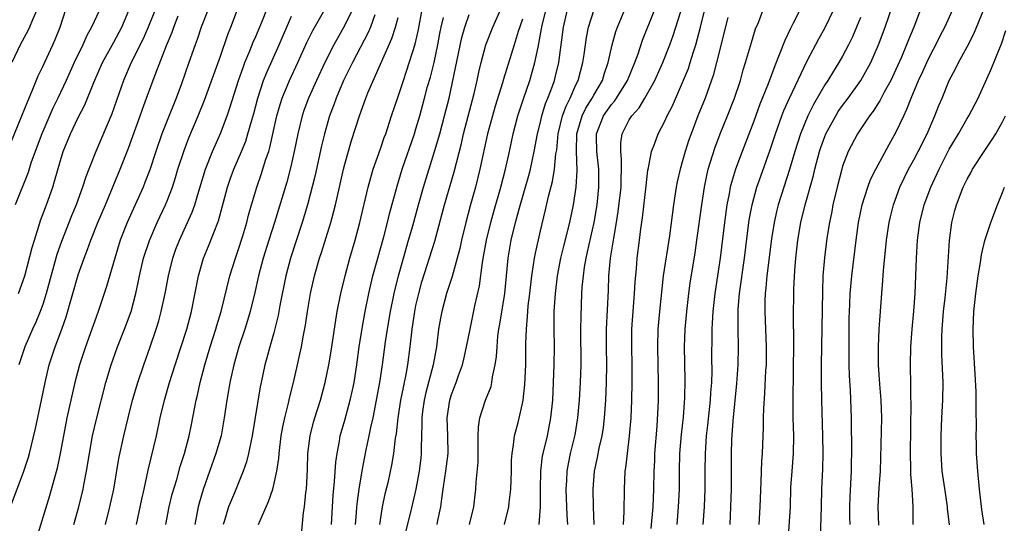
# Model space of a CAD drawing. Units: inches. Extents: x 2574000 to 2577000, y 1497000 to 1500000.
# Drawn here: x 2574734 to 2574845, y 1497435 to 1497492 of the extents above; entities that cross this region are included whole.
import ezdxf

# ---------------------------------------------------------------- set-up
doc = ezdxf.new("R2010")
doc.units = ezdxf.units.IN
doc.header["$MEASUREMENT"] = 0
doc.layers.add('LD25741497_2ft', color=91, linetype='Continuous')

msp = doc.modelspace()

# ---------------------------------------------------------------- linework, layer by layer
at = {"layer": 'LD25741497_2ft'}
for points, elevation in [([(2574750.48, 1497495), (2574748.87, 1497491), (2574748.3, 1497489.7), (2574746.95, 1497487), (2574746.08, 1497485), (2574744.77, 1497481.23), (2574742.98, 1497477), (2574742.19, 1497475), (2574741.85, 1497474.15), (2574741.49, 1497473), (2574740.76, 1497471), (2574740.24, 1497469.76), (2574739.12, 1497466.88), (2574738.61, 1497465.39), (2574737.38, 1497461), (2574737, 1497459.79), (2574736.72, 1497459), (2574736.23, 1497457.77), (2574735.87, 1497457), (2574734.99, 1497455), (2574734.3, 1497453)], 10042), ([(2574743.93, 1497494.07), (2574742.49, 1497491), (2574741.96, 1497490.04), (2574741.5, 1497489), (2574740.54, 1497487), (2574739.64, 1497485), (2574738.71, 1497483), (2574738.14, 1497481.86), (2574737, 1497479.26), (2574736.89, 1497479), (2574736.14, 1497477), (2574735.67, 1497475.67), (2574735.35, 1497474.65), (2574733.91, 1497471)], 10038), ([(2574774.95, 1497435), (2574775.25, 1497437), (2574775.55, 1497438.45), (2574775.89, 1497439.89), (2574776.3, 1497441.7), (2574776.52, 1497443), (2574776.71, 1497444.71), (2574776.8, 1497445.2), (2574776.99, 1497447), (2574777.31, 1497449), (2574777.58, 1497450.42), (2574777.72, 1497451), (2574777.9, 1497451.9), (2574778.09, 1497453), (2574778.36, 1497455), (2574778.58, 1497457), (2574778.86, 1497459), (2574779, 1497459.65), (2574779.31, 1497461), (2574779.67, 1497462.33), (2574781.11, 1497466.89), (2574782.21, 1497471), (2574783.29, 1497474.71), (2574784.11, 1497477.89), (2574784.35, 1497479), (2574785.54, 1497483.54), (2574785.87, 1497485), (2574786.06, 1497485.94), (2574786.32, 1497487), (2574786.86, 1497489), (2574787.64, 1497491), (2574789, 1497494.08)], 10068), ([(2574808.37, 1497435), (2574808.54, 1497437), (2574808.64, 1497439), (2574808.65, 1497441), (2574808.7, 1497443), (2574808.86, 1497445.14), (2574809.08, 1497447.08), (2574809.26, 1497449.26), (2574809.29, 1497451.29), (2574809.2, 1497455), (2574809.28, 1497457), (2574809.47, 1497459), (2574809.69, 1497461), (2574809.84, 1497462.16), (2574810.4, 1497465.6), (2574810.61, 1497467), (2574811.15, 1497471), (2574811.45, 1497473), (2574811.71, 1497474.29), (2574811.88, 1497475), (2574812.61, 1497477.39), (2574813.23, 1497479), (2574814.04, 1497481), (2574814.83, 1497483), (2574815.5, 1497485), (2574815.82, 1497486.18), (2574816.08, 1497487), (2574816.53, 1497488.53), (2574816.73, 1497489.27), (2574817.21, 1497490.79), (2574817.52, 1497491.52), (2574818.34, 1497493.66)], 10088), ([(2574823, 1497494.58), (2574821.45, 1497491.45), (2574821.14, 1497490.86), (2574820.49, 1497489.51), (2574819.88, 1497487.89), (2574819.36, 1497486.64), (2574818.62, 1497484.62), (2574817.69, 1497482.31), (2574817, 1497480.43), (2574815.68, 1497477), (2574814.94, 1497475), (2574814.48, 1497473.52), (2574814.36, 1497473), (2574814.23, 1497472.23), (2574813.97, 1497471), (2574813.7, 1497469), (2574813.24, 1497465), (2574812.63, 1497461), (2574812.41, 1497459), (2574812.34, 1497457.66), (2574812.29, 1497457), (2574812.27, 1497456.27), (2574812.25, 1497453.75), (2574812.27, 1497452.27), (2574812.23, 1497451), (2574812.13, 1497449.87), (2574812.09, 1497449), (2574811.8, 1497446.2), (2574811.65, 1497445), (2574811.52, 1497443), (2574811.5, 1497441), (2574811.51, 1497439), (2574811.42, 1497437), (2574811.27, 1497435)], 10090), ([(2574733, 1497476.97), (2574734.67, 1497481), (2574735.32, 1497482.68), (2574735.83, 1497483.83), (2574736.49, 1497485.51), (2574737, 1497486.56), (2574738.14, 1497489), (2574738.41, 1497489.59), (2574738.97, 1497491), (2574739.62, 1497493)], 10036), ([(2574736.57, 1497493.43), (2574735.84, 1497491.84), (2574735.52, 1497491), (2574735.36, 1497490.64), (2574734.48, 1497489), (2574733.54, 1497487)], 10034), ([(2574734.27, 1497461), (2574734.99, 1497463), (2574735.82, 1497466.18), (2574736.07, 1497467), (2574736.58, 1497468.58), (2574736.77, 1497469.23), (2574737.3, 1497470.7), (2574737.43, 1497471), (2574738.13, 1497473), (2574738.34, 1497473.66), (2574739, 1497476), (2574739.3, 1497477), (2574740.12, 1497479), (2574741, 1497480.82), (2574741.75, 1497482.25), (2574742.75, 1497484.75), (2574743.73, 1497487), (2574745, 1497489.29), (2574745.89, 1497491), (2574747, 1497493.58)], 10040), ([(2574755.61, 1497493), (2574754.84, 1497491), (2574754.39, 1497489.61), (2574754.15, 1497489), (2574753.46, 1497487), (2574752.61, 1497484.61), (2574752, 1497483), (2574751, 1497480.49), (2574750.42, 1497479), (2574749.73, 1497477), (2574749.05, 1497474.95), (2574748.5, 1497473.5), (2574748.3, 1497473), (2574747.42, 1497471), (2574746.52, 1497469), (2574745.72, 1497467), (2574745.1, 1497465), (2574744.19, 1497461.81), (2574743.24, 1497459), (2574743, 1497458.35), (2574742.54, 1497457), (2574741.8, 1497455), (2574741.13, 1497453), (2574740.63, 1497451), (2574739.73, 1497447), (2574739.34, 1497445), (2574738.98, 1497443), (2574738.64, 1497441.36), (2574737.77, 1497438.23), (2574736.16, 1497433)], 10046), ([(2574740.51, 1497435), (2574741.05, 1497437), (2574741.54, 1497439), (2574741.66, 1497439.66), (2574741.93, 1497441), (2574742.26, 1497443), (2574742.62, 1497445), (2574743.08, 1497447), (2574744.09, 1497451), (2574744.69, 1497453), (2574745.43, 1497455), (2574746.22, 1497457), (2574746.94, 1497459), (2574747.49, 1497461), (2574747.76, 1497462.24), (2574747.91, 1497463), (2574748.36, 1497465), (2574749.01, 1497466.99), (2574749.89, 1497469), (2574750.82, 1497471), (2574751, 1497471.43), (2574751.59, 1497473), (2574751.94, 1497474.06), (2574752.21, 1497475), (2574752.9, 1497477.1), (2574753.46, 1497478.54), (2574754.51, 1497481), (2574755.22, 1497482.78), (2574757, 1497487.74), (2574757.84, 1497490.16), (2574758.18, 1497491), (2574758.91, 1497493)], 10048), ([(2574744.06, 1497435), (2574744.57, 1497437), (2574744.99, 1497439), (2574745.57, 1497442.43), (2574746.12, 1497445), (2574746.6, 1497447), (2574747.11, 1497449), (2574747.71, 1497451), (2574748.38, 1497453), (2574749.09, 1497455), (2574749.76, 1497457), (2574750.06, 1497457.94), (2574750.34, 1497459), (2574750.77, 1497461), (2574751.14, 1497463), (2574751.63, 1497465), (2574751.99, 1497466.01), (2574752.38, 1497467), (2574753.31, 1497469), (2574753.82, 1497470.18), (2574754.1, 1497471), (2574754.55, 1497472.55), (2574755.3, 1497475), (2574756.1, 1497477), (2574757, 1497479.04), (2574757.75, 1497481), (2574758.07, 1497481.93), (2574759.05, 1497485), (2574759.54, 1497486.46), (2574759.75, 1497487), (2574760.32, 1497488.32), (2574760.7, 1497489.3), (2574761, 1497489.96), (2574761.73, 1497491.73), (2574762.21, 1497493)], 10050), ([(2574750.86, 1497435), (2574751.22, 1497437), (2574751.58, 1497438.42), (2574752.08, 1497440.08), (2574752.48, 1497441.52), (2574752.94, 1497443), (2574753.48, 1497445), (2574753.74, 1497446.26), (2574754.27, 1497449), (2574754.42, 1497449.58), (2574754.72, 1497451), (2574755.23, 1497453), (2574755.84, 1497455), (2574756.5, 1497457), (2574756.6, 1497457.4), (2574757.09, 1497459), (2574758.07, 1497463), (2574758.69, 1497465), (2574759, 1497465.88), (2574759.52, 1497467.52), (2574759.96, 1497469), (2574760.16, 1497469.84), (2574760.48, 1497471), (2574761.08, 1497473), (2574761.6, 1497474.4), (2574762.12, 1497476.12), (2574762.43, 1497477), (2574762.56, 1497477.44), (2574763.36, 1497481), (2574763.72, 1497482.28), (2574763.94, 1497483), (2574764.77, 1497485), (2574765.71, 1497487), (2574766.73, 1497489.27), (2574767.39, 1497490.61), (2574768.74, 1497493)], 10054), ([(2574771.85, 1497493), (2574771, 1497491.22), (2574769.75, 1497489), (2574768.75, 1497487), (2574767.8, 1497485), (2574766.9, 1497483), (2574766.39, 1497481.61), (2574766.19, 1497481), (2574765.71, 1497479), (2574765.31, 1497477), (2574765, 1497475.63), (2574764.85, 1497475), (2574764.46, 1497473.54), (2574763.07, 1497469), (2574762.43, 1497467), (2574761.82, 1497465), (2574761.3, 1497463), (2574760.87, 1497461.13), (2574760.34, 1497459), (2574760.04, 1497457.96), (2574759.74, 1497457), (2574759.06, 1497455), (2574758.49, 1497453), (2574758.06, 1497451), (2574757.92, 1497450.08), (2574757.73, 1497449), (2574757.43, 1497447), (2574757.07, 1497445), (2574756.5, 1497443), (2574755.06, 1497438.94), (2574754.59, 1497437.41), (2574754.48, 1497437), (2574754.1, 1497435)], 10056), ([(2574766.11, 1497433.89), (2574766.35, 1497436.35), (2574766.45, 1497437), (2574766.6, 1497438.6), (2574766.67, 1497439), (2574766.8, 1497441.2), (2574766.85, 1497443), (2574767.08, 1497445), (2574767.48, 1497446.52), (2574767.62, 1497447), (2574768.26, 1497449), (2574768.79, 1497451), (2574769.21, 1497453), (2574769.47, 1497454.53), (2574769.97, 1497458.03), (2574770.15, 1497459), (2574770.55, 1497461), (2574771.03, 1497463), (2574771.57, 1497465), (2574772.17, 1497467), (2574772.7, 1497469), (2574773.61, 1497473), (2574773.91, 1497474.09), (2574774.19, 1497475), (2574775, 1497477.31), (2574775.43, 1497478.57), (2574775.59, 1497479), (2574776.25, 1497481), (2574777, 1497483.19), (2574777.58, 1497485), (2574777.95, 1497486.05), (2574778.92, 1497489.08), (2574779.28, 1497490.72), (2574779.7, 1497493)], 10062), ([(2574781.38, 1497435), (2574781.47, 1497435.47), (2574781.81, 1497437), (2574781.9, 1497437.9), (2574782.07, 1497439), (2574782.25, 1497440.25), (2574782.37, 1497441), (2574782.61, 1497443), (2574782.59, 1497445), (2574782.51, 1497447), (2574782.79, 1497449), (2574783, 1497449.66), (2574783.52, 1497451), (2574783.79, 1497451.79), (2574784.23, 1497453), (2574784.39, 1497453.61), (2574784.7, 1497455), (2574785.09, 1497457), (2574785.63, 1497459.63), (2574786.13, 1497461.87), (2574786.49, 1497464.49), (2574786.65, 1497465.35), (2574786.93, 1497467), (2574787.41, 1497469), (2574787.75, 1497470.25), (2574788.53, 1497473), (2574789.06, 1497475), (2574789.51, 1497477), (2574789.94, 1497479), (2574790.46, 1497481), (2574791.08, 1497482.92), (2574791.81, 1497485), (2574792.08, 1497485.92), (2574792.38, 1497487), (2574792.74, 1497488.74), (2574792.84, 1497489.16), (2574793.21, 1497491.21), (2574793.64, 1497493)], 10072), ([(2574785.03, 1497435), (2574785.49, 1497437), (2574785.64, 1497438.36), (2574785.72, 1497439), (2574785.77, 1497439.77), (2574785.99, 1497442.01), (2574786.01, 1497444.01), (2574786, 1497445), (2574786.03, 1497445.97), (2574786.18, 1497447), (2574786.83, 1497449), (2574787.44, 1497450.56), (2574787.54, 1497451), (2574787.62, 1497451.62), (2574787.92, 1497453), (2574788.06, 1497453.94), (2574788.12, 1497455), (2574788.22, 1497456.22), (2574788.34, 1497457), (2574788.44, 1497457.56), (2574788.98, 1497461.02), (2574789.37, 1497465), (2574789.72, 1497467), (2574790.21, 1497469), (2574790.65, 1497470.65), (2574791.7, 1497474.3), (2574791.87, 1497475), (2574792.1, 1497476.1), (2574792.31, 1497477), (2574792.68, 1497479), (2574793, 1497480.3), (2574793.16, 1497481), (2574793.59, 1497482.41), (2574793.84, 1497483), (2574794.35, 1497484.35), (2574794.58, 1497485), (2574794.67, 1497485.33), (2574795.07, 1497487), (2574795.6, 1497491), (2574796.05, 1497493)], 10074), ([(2574788.97, 1497435), (2574789.45, 1497437), (2574789.49, 1497437.49), (2574789.67, 1497439), (2574789.74, 1497441), (2574789.75, 1497442.25), (2574789.81, 1497443), (2574789.99, 1497443.99), (2574790.08, 1497445), (2574790.51, 1497446.51), (2574791, 1497448.62), (2574791.07, 1497449), (2574791.24, 1497450.76), (2574791.35, 1497453), (2574791.37, 1497455.37), (2574791.42, 1497457), (2574791.56, 1497458.44), (2574791.58, 1497459), (2574791.64, 1497459.64), (2574791.81, 1497461), (2574792.03, 1497463), (2574792.23, 1497464.23), (2574792.32, 1497465), (2574792.43, 1497465.57), (2574793, 1497468.07), (2574793.58, 1497470.42), (2574793.92, 1497471.92), (2574794.37, 1497473.63), (2574794.59, 1497475), (2574794.75, 1497476.75), (2574794.83, 1497477.17), (2574795.01, 1497479), (2574795.49, 1497481), (2574795.88, 1497482.12), (2574796.35, 1497483), (2574797, 1497484.49), (2574797.25, 1497485), (2574797.77, 1497487), (2574797.91, 1497487.91), (2574798.18, 1497489.82), (2574798.42, 1497491), (2574799.03, 1497493)], 10076), ([(2574792.86, 1497435), (2574793, 1497437), (2574793, 1497439), (2574793.04, 1497441), (2574793.25, 1497442.75), (2574793.3, 1497443), (2574793.78, 1497445), (2574794, 1497446), (2574794.19, 1497447), (2574794.38, 1497449), (2574794.56, 1497453), (2574794.57, 1497455), (2574794.53, 1497457), (2574794.55, 1497457.45), (2574794.56, 1497459), (2574794.7, 1497461), (2574794.93, 1497463), (2574795.31, 1497465), (2574795.64, 1497466.36), (2574796.32, 1497469), (2574796.74, 1497471), (2574797.03, 1497473), (2574797.14, 1497474.86), (2574797.05, 1497477.05), (2574797.09, 1497479), (2574797.68, 1497481), (2574798.11, 1497481.89), (2574798.82, 1497483), (2574799, 1497483.35), (2574799.97, 1497485), (2574800.2, 1497485.8), (2574800.64, 1497487), (2574801.09, 1497489), (2574801.5, 1497490.5), (2574801.67, 1497491), (2574802.49, 1497493)], 10078), ([(2574796.08, 1497435), (2574796.01, 1497436.01), (2574795.91, 1497439), (2574795.98, 1497439.98), (2574796.02, 1497441), (2574796.16, 1497441.84), (2574796.39, 1497443), (2574796.9, 1497445.1), (2574797.22, 1497447), (2574797.4, 1497449), (2574797.51, 1497451), (2574797.58, 1497453), (2574797.55, 1497457), (2574797.57, 1497458.43), (2574797.67, 1497461), (2574797.71, 1497461.71), (2574797.83, 1497463), (2574797.96, 1497463.96), (2574798.14, 1497465), (2574798.31, 1497465.69), (2574799.05, 1497469), (2574799.37, 1497471), (2574799.57, 1497473), (2574799.57, 1497475), (2574799.35, 1497477), (2574799.31, 1497478.69), (2574799.31, 1497479), (2574800.09, 1497481), (2574801, 1497482.3), (2574801.33, 1497482.67), (2574801.55, 1497483), (2574802.8, 1497485), (2574803.63, 1497487), (2574803.99, 1497487.99), (2574804.48, 1497489.52), (2574805.88, 1497493)], 10080), ([(2574799.06, 1497435), (2574798.98, 1497437), (2574798.94, 1497439), (2574799.1, 1497441), (2574799.43, 1497442.57), (2574799.62, 1497443.62), (2574799.93, 1497445), (2574800.08, 1497445.92), (2574800.22, 1497447), (2574800.37, 1497449), (2574800.45, 1497451), (2574800.47, 1497453), (2574800.43, 1497455), (2574800.44, 1497457), (2574800.65, 1497461.35), (2574800.71, 1497463), (2574800.89, 1497465), (2574801.19, 1497466.81), (2574801.25, 1497467.25), (2574801.56, 1497469), (2574801.76, 1497470.24), (2574802.07, 1497473), (2574802.07, 1497473.93), (2574802.12, 1497475), (2574802.12, 1497476.12), (2574802.03, 1497477), (2574802.04, 1497477.96), (2574802.21, 1497479), (2574803, 1497480.55), (2574803.27, 1497481), (2574804.1, 1497481.9), (2574804.76, 1497483), (2574805.88, 1497485), (2574806.77, 1497487), (2574807.55, 1497489), (2574807.94, 1497490.06), (2574808.25, 1497491), (2574809, 1497493.36)], 10082), ([(2574802.34, 1497435), (2574802.43, 1497436.43), (2574802.46, 1497439), (2574802.55, 1497441), (2574802.61, 1497441.39), (2574802.78, 1497443), (2574803.04, 1497445), (2574803.21, 1497447), (2574803.3, 1497449), (2574803.34, 1497451), (2574803.32, 1497453), (2574803.27, 1497455), (2574803.3, 1497457), (2574803.6, 1497461), (2574803.66, 1497462.34), (2574803.8, 1497463.8), (2574803.9, 1497465), (2574804.15, 1497467), (2574804.3, 1497468.3), (2574804.48, 1497469.52), (2574804.88, 1497473.12), (2574805.1, 1497474.9), (2574805.16, 1497475.16), (2574805.5, 1497477), (2574805.82, 1497477.82), (2574806.24, 1497479), (2574807, 1497480.42), (2574807.26, 1497481), (2574807.85, 1497482.15), (2574809, 1497484.75), (2574809.65, 1497486.35), (2574809.86, 1497487), (2574810.23, 1497488.23), (2574810.49, 1497489), (2574811.02, 1497490.98), (2574811.5, 1497493)], 10084), ([(2574814.34, 1497435), (2574814.44, 1497437), (2574814.51, 1497439), (2574814.49, 1497443), (2574814.53, 1497444.53), (2574814.67, 1497446.67), (2574815.11, 1497450.89), (2574815.26, 1497453), (2574815.29, 1497455), (2574815.25, 1497457), (2574815.26, 1497459.26), (2574815.4, 1497461), (2574815.97, 1497465), (2574816.45, 1497469), (2574816.52, 1497469.48), (2574816.81, 1497471), (2574817.36, 1497473), (2574817.78, 1497474.22), (2574818.83, 1497477.17), (2574819.43, 1497479), (2574820.15, 1497481), (2574820.39, 1497481.61), (2574821.01, 1497482.99), (2574823, 1497487.19), (2574824.32, 1497489.68), (2574825.04, 1497490.96), (2574826, 1497493)], 10092), ([(2574820.88, 1497433.12), (2574821.12, 1497437), (2574821.19, 1497439.19), (2574821.31, 1497441), (2574821.48, 1497443), (2574821.51, 1497445), (2574821.45, 1497447), (2574821.42, 1497449), (2574821.5, 1497455.5), (2574821.47, 1497458.53), (2574821.5, 1497461), (2574821.51, 1497461.51), (2574821.62, 1497463.62), (2574821.74, 1497465), (2574821.96, 1497467), (2574822.3, 1497469), (2574822.78, 1497471), (2574823.71, 1497474.29), (2574823.87, 1497475), (2574824.41, 1497477), (2574824.55, 1497477.45), (2574825, 1497478.7), (2574825.12, 1497479), (2574826.22, 1497481), (2574826.51, 1497481.49), (2574827, 1497482.18), (2574827.61, 1497483), (2574829.06, 1497485), (2574830.17, 1497487), (2574831.03, 1497489), (2574831.78, 1497491), (2574832.62, 1497493.38)], 10096), ([(2574835.77, 1497493), (2574835.02, 1497491), (2574834.42, 1497489.58), (2574834.2, 1497489), (2574833.63, 1497487.63), (2574833, 1497486.24), (2574832.41, 1497485), (2574831.67, 1497483.67), (2574831.22, 1497482.78), (2574830.45, 1497481.55), (2574830.01, 1497481), (2574828.66, 1497479), (2574827.63, 1497477), (2574827, 1497475.33), (2574826.9, 1497475), (2574826.37, 1497473), (2574825.91, 1497471), (2574825.77, 1497470.23), (2574825.52, 1497469), (2574825.24, 1497467.24), (2574824.96, 1497465.04), (2574824.79, 1497463), (2574824.72, 1497461.28), (2574824.58, 1497453), (2574824.59, 1497451), (2574824.62, 1497449), (2574824.74, 1497445), (2574824.76, 1497443), (2574824.72, 1497441.28), (2574824.61, 1497439), (2574824.58, 1497437), (2574824.48, 1497433.52)], 10098), ([(2574827.85, 1497435), (2574827.83, 1497435.83), (2574827.83, 1497437), (2574827.86, 1497438.14), (2574827.99, 1497441), (2574828.02, 1497444.02), (2574827.99, 1497446.01), (2574827.99, 1497447), (2574827.87, 1497450.13), (2574827.77, 1497451.77), (2574827.73, 1497453), (2574827.72, 1497455), (2574827.75, 1497458.25), (2574827.77, 1497459), (2574827.82, 1497459.82), (2574827.86, 1497461), (2574828.04, 1497463), (2574828.53, 1497467), (2574828.8, 1497469), (2574829.19, 1497471), (2574829.82, 1497473), (2574830.14, 1497473.86), (2574830.72, 1497475), (2574832.22, 1497477.78), (2574833, 1497479.13), (2574833.87, 1497481), (2574834.24, 1497481.76), (2574834.71, 1497483), (2574835.54, 1497485), (2574836.01, 1497485.99), (2574836.46, 1497487), (2574837, 1497488.1), (2574837.48, 1497489), (2574837.98, 1497490.02), (2574838.5, 1497491), (2574839.39, 1497493)], 10100), ([(2574831.08, 1497434.92), (2574831.01, 1497437), (2574831.12, 1497439.12), (2574831.25, 1497441), (2574831.4, 1497447), (2574831.34, 1497449), (2574831.2, 1497450.8), (2574831.05, 1497453), (2574831.03, 1497455), (2574831.13, 1497457), (2574831.41, 1497461), (2574831.54, 1497462.46), (2574831.6, 1497463.6), (2574831.93, 1497467), (2574832.23, 1497469), (2574832.37, 1497469.63), (2574832.71, 1497471), (2574833.45, 1497473), (2574834.42, 1497475), (2574835, 1497476.06), (2574835.49, 1497477), (2574836.5, 1497479), (2574837.39, 1497481), (2574837.83, 1497482.17), (2574838.19, 1497483), (2574839, 1497485), (2574839.7, 1497486.3), (2574840.03, 1497487), (2574841, 1497488.78), (2574841.77, 1497490.23), (2574842.9, 1497493)], 10102), ([(2574733.38, 1497437), (2574734.87, 1497441), (2574735.39, 1497442.6), (2574735.5, 1497443), (2574736.18, 1497445.82), (2574736.86, 1497449), (2574737.28, 1497451), (2574737.74, 1497453), (2574738.4, 1497455), (2574739.16, 1497457), (2574739.63, 1497458.37), (2574741, 1497463.13), (2574741.66, 1497465), (2574742.04, 1497465.96), (2574742.4, 1497467), (2574743.21, 1497469), (2574744.05, 1497471), (2574745.7, 1497475), (2574746.64, 1497477.36), (2574747.96, 1497481), (2574748.22, 1497481.78), (2574748.68, 1497483), (2574749.64, 1497485.64), (2574750.92, 1497488.92), (2574751.56, 1497490.44), (2574751.76, 1497491), (2574752.26, 1497492.26)], 10044), ([(2574747.56, 1497435), (2574748.15, 1497437.85), (2574748.42, 1497439), (2574748.88, 1497441.12), (2574749.79, 1497445), (2574750.23, 1497447), (2574750.71, 1497449), (2574751.27, 1497451), (2574751.89, 1497453), (2574753.23, 1497457), (2574753.75, 1497459), (2574754.53, 1497463), (2574755.11, 1497465), (2574755.67, 1497466.33), (2574756.79, 1497469.21), (2574757.8, 1497473), (2574758.11, 1497473.89), (2574758.52, 1497475), (2574759.38, 1497477), (2574759.84, 1497478.16), (2574760.1, 1497479), (2574760.52, 1497480.52), (2574760.74, 1497481.26), (2574761.2, 1497483), (2574761.86, 1497485), (2574762.17, 1497485.83), (2574763.6, 1497489), (2574765, 1497492.25)], 10052), ([(2574774.37, 1497492.37), (2574773.87, 1497491), (2574773.61, 1497490.39), (2574771.84, 1497487), (2574771.57, 1497486.43), (2574770.86, 1497485), (2574770.01, 1497483), (2574769.75, 1497482.25), (2574769.28, 1497481), (2574768.71, 1497479), (2574768.38, 1497477.62), (2574767.65, 1497474.35), (2574766.8, 1497471), (2574766.21, 1497469), (2574764.88, 1497465), (2574764.36, 1497463), (2574763.68, 1497459.68), (2574763.48, 1497458.52), (2574763, 1497456.58), (2574762.55, 1497455), (2574762.23, 1497453.77), (2574762.01, 1497453), (2574761.58, 1497451), (2574761.48, 1497450.52), (2574760.58, 1497445), (2574760.45, 1497444.45), (2574760.17, 1497443), (2574759.93, 1497442.07), (2574759.56, 1497441), (2574758.58, 1497438.58), (2574757.92, 1497437), (2574757.45, 1497435.45), (2574757.29, 1497435)], 10058), ([(2574761.3, 1497435), (2574761.47, 1497435.47), (2574762.14, 1497437), (2574762.42, 1497437.58), (2574762.88, 1497439), (2574763, 1497439.46), (2574763.34, 1497441), (2574763.56, 1497442.44), (2574763.59, 1497443), (2574763.84, 1497445), (2574764.01, 1497445.99), (2574764.24, 1497447), (2574764.66, 1497448.66), (2574764.78, 1497449.22), (2574765.22, 1497451), (2574765.68, 1497453), (2574765.86, 1497453.86), (2574766.12, 1497455), (2574766.34, 1497456.34), (2574766.56, 1497457.44), (2574766.78, 1497459), (2574767.12, 1497461), (2574767.59, 1497463), (2574768.16, 1497465), (2574768.37, 1497465.63), (2574769.43, 1497469), (2574769.56, 1497469.56), (2574769.93, 1497471), (2574770.38, 1497473), (2574770.85, 1497475), (2574771, 1497475.58), (2574771.76, 1497478.24), (2574772.63, 1497481), (2574773.35, 1497483), (2574773.59, 1497483.59), (2574776.28, 1497489.72), (2574776.69, 1497491), (2574777, 1497492.08)], 10060), ([(2574769.48, 1497435), (2574769.59, 1497437), (2574769.68, 1497438.32), (2574769.85, 1497439.85), (2574769.99, 1497442.01), (2574770.13, 1497443), (2574770.39, 1497444.4), (2574770.48, 1497445), (2574771, 1497446.77), (2574771.61, 1497449), (2574771.86, 1497450.14), (2574772.03, 1497451), (2574772.35, 1497453), (2574772.62, 1497455), (2574772.93, 1497457.07), (2574773.28, 1497459), (2574773.69, 1497461), (2574774.16, 1497463), (2574775.38, 1497467.38), (2574775.81, 1497469), (2574776.03, 1497469.97), (2574776.89, 1497473.11), (2574777.46, 1497475), (2574778.83, 1497479), (2574779, 1497479.56), (2574779.42, 1497481), (2574779.97, 1497483), (2574780.31, 1497484.31), (2574780.62, 1497485.38), (2574781.03, 1497487), (2574781.47, 1497489), (2574781.7, 1497490.3), (2574781.84, 1497491), (2574782.09, 1497492.09)], 10064), ([(2574772.21, 1497435), (2574772.31, 1497436.31), (2574772.35, 1497437), (2574772.41, 1497437.59), (2574772.6, 1497439), (2574772.94, 1497441.06), (2574773.4, 1497443.4), (2574773.74, 1497445), (2574773.92, 1497445.92), (2574774.17, 1497447), (2574774.57, 1497449), (2574774.94, 1497451), (2574775.24, 1497453), (2574775.58, 1497455.58), (2574775.79, 1497457), (2574776.14, 1497459), (2574776.54, 1497461), (2574777.03, 1497463), (2574777.58, 1497465), (2574778.17, 1497467), (2574778.64, 1497468.64), (2574779.28, 1497471), (2574779.84, 1497473), (2574781.1, 1497477), (2574781.67, 1497479), (2574782.22, 1497481), (2574782.73, 1497483), (2574784.17, 1497489.83), (2574784.51, 1497491), (2574785, 1497492.43)], 10066), ([(2574791, 1497491.9), (2574790.5, 1497490.5), (2574790.03, 1497489), (2574788.85, 1497485.15), (2574788.74, 1497484.74), (2574787.91, 1497482.09), (2574787.59, 1497481), (2574787.05, 1497479), (2574786.2, 1497475), (2574785.69, 1497473), (2574785.11, 1497470.89), (2574784.61, 1497469), (2574784.12, 1497467), (2574783.93, 1497466.07), (2574783.65, 1497465), (2574783.08, 1497462.92), (2574782.45, 1497461), (2574781.91, 1497459), (2574781.76, 1497458.24), (2574781.55, 1497457), (2574781.35, 1497455.35), (2574781.3, 1497455), (2574780.92, 1497453), (2574780.12, 1497449.88), (2574779.92, 1497449), (2574779.74, 1497447.74), (2574779.65, 1497447), (2574779.67, 1497446.33), (2574779.6, 1497443.6), (2574779.6, 1497443), (2574779.54, 1497442.46), (2574779.36, 1497441), (2574778.98, 1497439), (2574778.38, 1497436.38), (2574777.82, 1497434.18)], 10070), ([(2574814.07, 1497492.07), (2574812.82, 1497487), (2574812.45, 1497485.55), (2574811.52, 1497483), (2574810.71, 1497481), (2574809.95, 1497479), (2574809.7, 1497478.3), (2574809.28, 1497477), (2574809, 1497475.96), (2574808.72, 1497475), (2574808.4, 1497473.6), (2574808.29, 1497473), (2574807.98, 1497471), (2574807.52, 1497467.52), (2574806.82, 1497463), (2574806.4, 1497459), (2574806.21, 1497457), (2574806.16, 1497455), (2574806.26, 1497451), (2574806.24, 1497449), (2574806.21, 1497448.21), (2574806.09, 1497446.09), (2574805.85, 1497443), (2574805.82, 1497442.18), (2574805.75, 1497441), (2574805.71, 1497439), (2574805.63, 1497437), (2574805.44, 1497434.56)], 10086), ([(2574829, 1497492.1), (2574828.57, 1497491), (2574828.1, 1497489.9), (2574827.67, 1497489), (2574827, 1497487.74), (2574826.58, 1497487), (2574825.96, 1497486.04), (2574825.32, 1497485), (2574825, 1497484.51), (2574823.71, 1497482.29), (2574823.08, 1497481), (2574822.25, 1497479), (2574821.62, 1497477), (2574821.03, 1497474.97), (2574820.38, 1497473), (2574819.75, 1497471), (2574819.6, 1497470.4), (2574819.28, 1497469), (2574819, 1497467.17), (2574818.49, 1497463), (2574818.36, 1497461.64), (2574818.28, 1497461), (2574818.24, 1497460.24), (2574818.23, 1497459), (2574818.41, 1497455), (2574818.39, 1497453), (2574818.34, 1497452.34), (2574818.22, 1497449.78), (2574818.08, 1497448.08), (2574818.05, 1497447), (2574818.05, 1497445.95), (2574817.95, 1497443), (2574817.87, 1497442.13), (2574817.8, 1497439.8), (2574817.67, 1497437), (2574817.56, 1497435)], 10094), ([(2574834.92, 1497435), (2574834.95, 1497437.05), (2574834.81, 1497439), (2574834.67, 1497440.67), (2574834.68, 1497441.32), (2574834.62, 1497443), (2574834.71, 1497448.71), (2574834.68, 1497449.32), (2574834.67, 1497451), (2574834.64, 1497452.64), (2574834.62, 1497453), (2574834.66, 1497455), (2574834.81, 1497457), (2574835.01, 1497459.01), (2574835.15, 1497461), (2574835.25, 1497463), (2574835.31, 1497465), (2574835.43, 1497467), (2574835.7, 1497469), (2574836.19, 1497471), (2574836.93, 1497473), (2574837.85, 1497475), (2574839, 1497477.25), (2574840.03, 1497479), (2574841, 1497480.7), (2574841.19, 1497481), (2574842.24, 1497483), (2574843.72, 1497486.28), (2574844.68, 1497488.68), (2574844.87, 1497489.13), (2574845.37, 1497490.63)], 10104), ([(2574839.02, 1497434.98), (2574838.81, 1497436.81), (2574838.8, 1497437), (2574838.56, 1497438.56), (2574838.21, 1497441), (2574838.08, 1497443), (2574838.08, 1497445), (2574838.15, 1497447), (2574838.27, 1497449), (2574838.3, 1497451), (2574838.16, 1497454.16), (2574838.15, 1497456.15), (2574838.19, 1497457), (2574838.34, 1497459), (2574838.52, 1497460.52), (2574838.76, 1497462.76), (2574839.03, 1497466.97), (2574839.3, 1497469), (2574839.64, 1497470.36), (2574839.82, 1497471), (2574840.58, 1497473), (2574841, 1497473.88), (2574841.41, 1497474.59), (2574841.62, 1497475), (2574842.91, 1497477), (2574843.76, 1497478.24), (2574844.22, 1497479), (2574845, 1497480.33), (2574845.34, 1497481)], 10106), ([(2574842.91, 1497435), (2574842.68, 1497436.68), (2574842.39, 1497439), (2574842.2, 1497441), (2574842.08, 1497443), (2574842.05, 1497444.04), (2574842.03, 1497445), (2574842.05, 1497445.95), (2574842.01, 1497448.01), (2574842.04, 1497449), (2574842.01, 1497449.99), (2574841.93, 1497451.93), (2574841.73, 1497455), (2574841.67, 1497457), (2574841.77, 1497459), (2574841.98, 1497461), (2574842.25, 1497463), (2574842.52, 1497464.52), (2574842.62, 1497465.38), (2574843.01, 1497466.99), (2574843.66, 1497469), (2574844.41, 1497471), (2574845, 1497472.38), (2574845.21, 1497473)], 10108)]:
    msp.add_lwpolyline(points, dxfattribs=dict(at, elevation=elevation))

doc.saveas('drawing.dxf')
